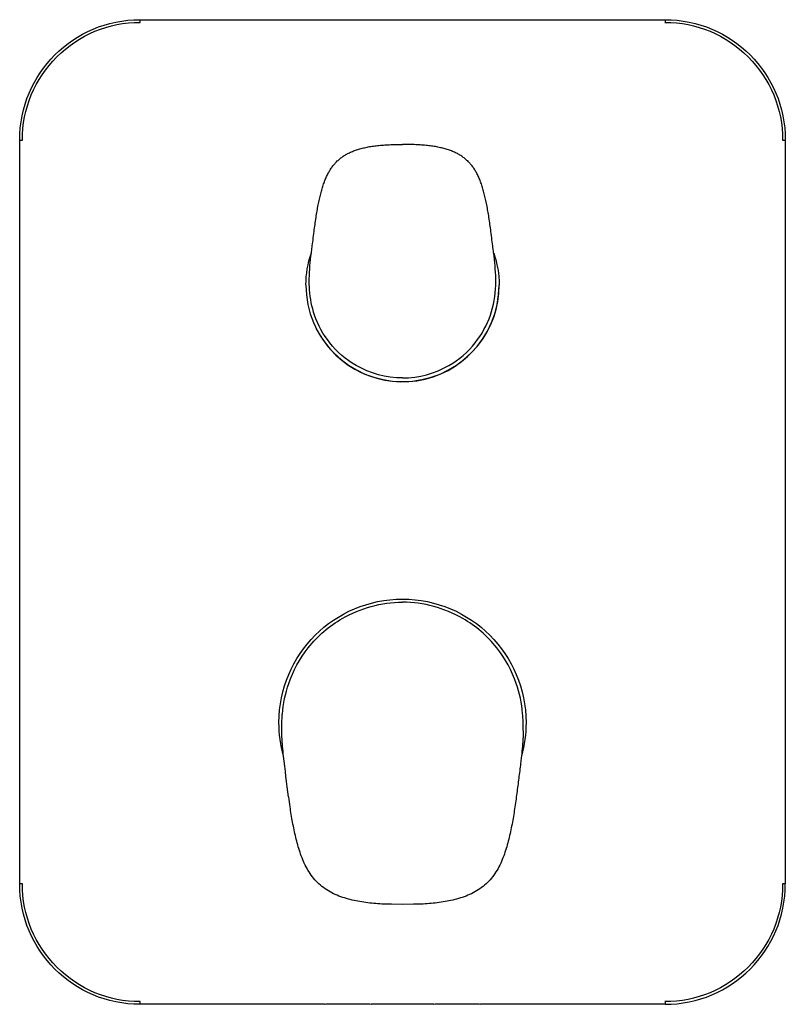
# Model space of a CAD drawing. Units: millimetres. Extents: x -70 to 70, y 160 to 340.
import ezdxf

# ---------------------------------------------------------------- set-up
doc = ezdxf.new("R2010")
doc.units = ezdxf.units.MM
doc.header["$MEASUREMENT"] = 0
doc.layers.add('Make2D$Visible$Curves', color=18, linetype='Continuous', true_color=0x000000)

msp = doc.modelspace()

# ---------------------------------------------------------------- linework, layer by layer
at = {"layer": 'Make2D$Visible$Curves', "color": 18, "lineweight": -3, "true_color": 0x000000}
for p, q in [((-48, 339.5), (-48, 340)), ((-48, 340), (48, 340)), ((48, 340), (48, 339.5)), ((-70, 318), (-69.51, 318)), ((-70, 182), (-70, 318)), ((69.51, 318), (70, 318)), ((70, 318), (70, 182)), ((-16.67, 297.36), (-16.57, 298.13)), ((-22.04, 208.89), (-22.08, 210.02)), ((22.08, 210.02), (22.04, 208.89)), ((21.76, 205.41), (21.76, 205.41)), ((-69.51, 182), (-70, 182)), ((70, 182), (69.51, 182)), ((0, 178.27), (-2, 178.28)), ((2, 178.28), (0, 178.27)), ((-48, 160), (-48, 160.5)), ((48, 160.5), (48, 160)), ((-14.26, 160), (-48, 160)), ((-14.26, 160), (-14, 160.1)), ((-14, 160.1), (-6, 160.1)), ((-6, 160.1), (-5.74, 160)), ((5.74, 160), (-5.74, 160)), ((5.74, 160), (6, 160.1)), ((6, 160.1), (14, 160.1)), ((14, 160.1), (14.26, 160)), ((48, 160), (14.26, 160))]:
    msp.add_line(p, q, dxfattribs=at)
at = {"layer": 'Make2D$Visible$Curves', "color": 18, "lineweight": -3, "true_color": 0x000000, "extrusion": (0, 0, -1)}
for centre, radius, start, end in [((48, 318), 22, 0, 90), ((48, 318), 21.51, 0.0052, 90.0077), ((-48, 318), 22, 90, 180), ((-48, 318), 21.51, 89.9923, 179.9948), ((0.01, 291.51), 17.65, 359.982, 19.3501), ((-29.97, 291.2), 47.04, 1.7512, 7.5154), ((0, 291.5), 17.67, 160.6852, 180.0093), ((-4.93, 292.21), 21.98, 355.842, 1.1354), ((0, 211.48), 22.59, 0.0433, 179.9567), ((-6.02, 210.6), 28.1, 358.8188, 4.9477), ((0, 211.49), 22.59, 344.3095, 0.0292), ((-0.03, 211.49), 22.56, 179.9623, 195.699), ((-37.87, 212.08), 60, 353.5923, 356.9541), ((37.93, 212.08), 60.05, 183.0468, 186.4056), ((-381.26, 252.08), 405.71, 352.3281, 353.3896), ((48, 182), 22, 270, 0), ((48, 182), 21.51, 269.9923, 359.9948), ((-48, 182), 21.51, 180.0052, 270.0077)]:
    msp.add_arc(centre, radius, start, end, dxfattribs=at)
at = {"layer": 'Make2D$Visible$Curves', "color": 18, "lineweight": -3, "true_color": 0x000000}
for centre, radius, start, end in [((-29.89, 291.21), 46.97, 1.7481, 7.5084), ((0, 291.5), 17.66, 180.0144, 359.9856), ((0, 291.5), 17.69, 207, 360), ((-5.91, 210.61), 27.99, 358.8098, 5.2243), ((48, 182), 22, 270, 0)]:
    msp.add_arc(centre, radius, start, end, dxfattribs=at)
for points, knots in [([(-16.57, 298.16), (-16.55, 298.34), (-16.46, 299.01), (-16.32, 300.11), (-16.12, 301.67), (-15.96, 302.84), (-15.76, 304.2), (-15.58, 305.27), (-15.35, 306.45), (-15.15, 307.4), (-14.89, 308.45), (-14.65, 309.28), (-14.34, 310.22), (-14.06, 310.94), (-13.7, 311.74), (-13.36, 312.36), (-12.94, 313), (-12.52, 313.54), (-12.05, 314.05), (-11.53, 314.53), (-10.99, 314.94), (-10.35, 315.35), (-9.71, 315.69), (-8.94, 316.02), (-8.22, 316.27), (-7.34, 316.51), (-6.51, 316.7), (-5.52, 316.88), (-4.6, 317), (-3.46, 317.1), (-2.49, 317.15), (-1.12, 317.18), (-0.37, 317.18), (0, 317.18)], [3.765952, 3.765952, 3.765952, 3.765952, 4.129921, 5.162401, 6.194882, 7.227362, 8.259842, 9.292323, 10.324803, 11.357283, 12.389764, 13.422244, 14.454724, 15.487204, 16.519685, 17.552165, 18.584645, 19.617126, 20.649606, 21.682086, 22.714567, 23.747047, 24.779527, 25.812007, 26.844488, 27.876968, 28.909448, 29.941929, 30.974409, 32.006889, 33.03937, 34.07185, 35.10433, 35.10433, 35.10433, 35.10433]), ([(16.67, 297.35), (16.61, 297.8), (16.49, 298.76), (16.32, 300.11), (16.12, 301.67), (15.96, 302.84), (15.76, 304.2), (15.58, 305.27), (15.35, 306.45), (15.15, 307.4), (14.89, 308.45), (14.65, 309.28), (14.34, 310.22), (14.06, 310.94), (13.7, 311.74), (13.36, 312.36), (12.94, 313), (12.52, 313.54), (12.05, 314.05), (11.53, 314.53), (10.99, 314.94), (10.35, 315.35), (9.71, 315.69), (8.94, 316.02), (8.22, 316.27), (7.34, 316.51), (6.51, 316.7), (5.52, 316.88), (4.6, 317), (3.46, 317.1), (2.49, 317.15), (1.12, 317.18), (0.37, 317.18), (0, 317.18)], [-31.885918, -31.885918, -31.885918, -31.885918, -30.974409, -29.941929, -28.909448, -27.876968, -26.844488, -25.812007, -24.779527, -23.747047, -22.714567, -21.682086, -20.649606, -19.617126, -18.584645, -17.552165, -16.519685, -15.487204, -14.454724, -13.422244, -12.389764, -11.357283, -10.324803, -9.292323, -8.259842, -7.227362, -6.194882, -5.162401, -4.129921, -3.097441, -2.064961, -1.03248, 0, 0, 0, 0]), ([(0, 274.52), (2.99, 274.52), (8.04, 275.89), (13.47, 280.55), (16.35, 285.83), (17.04, 290), (17.06, 292.25), (17.05, 292.64)], [-64.147077, -64.147077, -64.147077, -64.147077, -55.156792, -48.727034, -42.877159, -37.248345, -36.051292, -36.051292, -36.051292, -36.051292]), ([(0, 274.52), (-2.99, 274.52), (-8.04, 275.89), (-13.47, 280.55), (-16.21, 285.57), (-16.88, 289.03), (-16.99, 290.59)], [-64.147077, -64.147077, -64.147077, -64.147077, -55.156792, -48.727034, -42.877159, -38.130111, -38.130111, -38.130111, -38.130111]), ([(-21.97, 213.05), (-21.81, 214.95), (-20.93, 219.29), (-17.44, 225.68), (-10.41, 231.73), (-3.87, 233.5), (0, 233.5)], [49.510229, 49.510229, 49.510229, 49.510229, 55.29202, 62.866798, 71.192444, 82.833618, 82.833618, 82.833618, 82.833618]), ([(21.96, 213.18), (21.79, 215.03), (20.91, 219.33), (17.44, 225.68), (10.41, 231.73), (3.87, 233.5), (0, 233.5)], [49.635151, 49.635151, 49.635151, 49.635151, 55.29202, 62.866798, 71.192444, 82.833618, 82.833618, 82.833618, 82.833618]), ([(21.75, 205.38), (21.71, 205.05), (21.57, 203.8), (21.3, 201.67), (20.95, 198.94), (20.57, 196.11), (20.11, 193.27), (19.63, 190.97), (19.17, 189.15), (18.75, 187.8), (18.26, 186.44), (17.66, 185.11), (16.92, 183.87), (16.05, 182.75), (15.03, 181.75), (13.88, 180.9), (12.62, 180.2), (11.28, 179.65), (9.91, 179.22), (8.5, 178.89), (7.06, 178.64), (5.6, 178.46), (4.12, 178.34), (2.92, 178.29), (2.22, 178.28), (2, 178.28)], [3.554941, 3.554941, 3.554941, 3.554941, 4.583782, 7.434184, 10.284587, 13.134989, 15.985392, 18.835794, 20.260996, 21.686197, 23.111398, 24.536599, 25.961801, 27.387002, 28.812203, 30.237404, 31.662606, 33.087807, 34.513008, 35.938209, 37.363411, 38.788612, 40.213813, 41.639015, 42.31995, 42.31995, 42.31995, 42.31995]), ([(-2, 178.28), (-2.22, 178.28), (-2.44, 178.28), (-2.67, 178.29), (-3.16, 178.3), (-3.64, 178.32), (-4.12, 178.35), (-4.61, 178.38), (-5.11, 178.42), (-5.6, 178.47), (-6.08, 178.52), (-6.57, 178.58), (-7.06, 178.65), (-7.54, 178.72), (-8.02, 178.81), (-8.5, 178.9), (-8.97, 179), (-9.44, 179.11), (-9.9, 179.24), (-10.37, 179.36), (-10.83, 179.5), (-11.28, 179.67), (-11.73, 179.83), (-12.18, 180.01), (-12.61, 180.22), (-13.04, 180.43), (-13.46, 180.67), (-13.86, 180.93), (-14.26, 181.19), (-14.64, 181.47), (-15, 181.78), (-15.37, 182.08), (-15.71, 182.41), (-16.02, 182.77), (-16.34, 183.12), (-16.63, 183.5), (-16.9, 183.89), (-17.17, 184.29), (-17.41, 184.7), (-17.63, 185.13), (-17.86, 185.55), (-18.06, 186), (-18.24, 186.44), (-18.42, 186.89), (-18.59, 187.34), (-18.74, 187.8), (-18.89, 188.25), (-19.03, 188.7), (-19.16, 189.15), (-19.28, 189.61), (-19.4, 190.06), (-19.51, 190.52), (-19.73, 191.43), (-19.92, 192.36), (-20.09, 193.28), (-20.26, 194.22), (-20.42, 195.17), (-20.56, 196.11), (-20.64, 196.71), (-20.73, 197.32), (-20.81, 197.92)], [2.460861, 2.460861, 2.460861, 2.460861, 3.122801, 3.122801, 3.122801, 4.574316, 4.574316, 4.574316, 6.05214, 6.05214, 6.05214, 7.524782, 7.524782, 7.524782, 8.985073, 8.985073, 8.985073, 10.432441, 10.432441, 10.432441, 11.873381, 11.873381, 11.873381, 13.317197, 13.317197, 13.317197, 14.754919, 14.754919, 14.754919, 16.181922, 16.181922, 16.181922, 17.605024, 17.605024, 17.605024, 19.032751, 19.032751, 19.032751, 20.471682, 20.471682, 20.471682, 21.919941, 21.919941, 21.919941, 23.363207, 23.363207, 23.363207, 24.785362, 24.785362, 24.785362, 26.194128, 26.194128, 26.194128, 29.019941, 29.019941, 29.019941, 31.882298, 31.882298, 31.882298, 33.716821, 33.716821, 33.716821, 33.716821])]:
    msp.add_open_spline(points, degree=3, knots=knots, dxfattribs=at)

doc.saveas('drawing.dxf')
